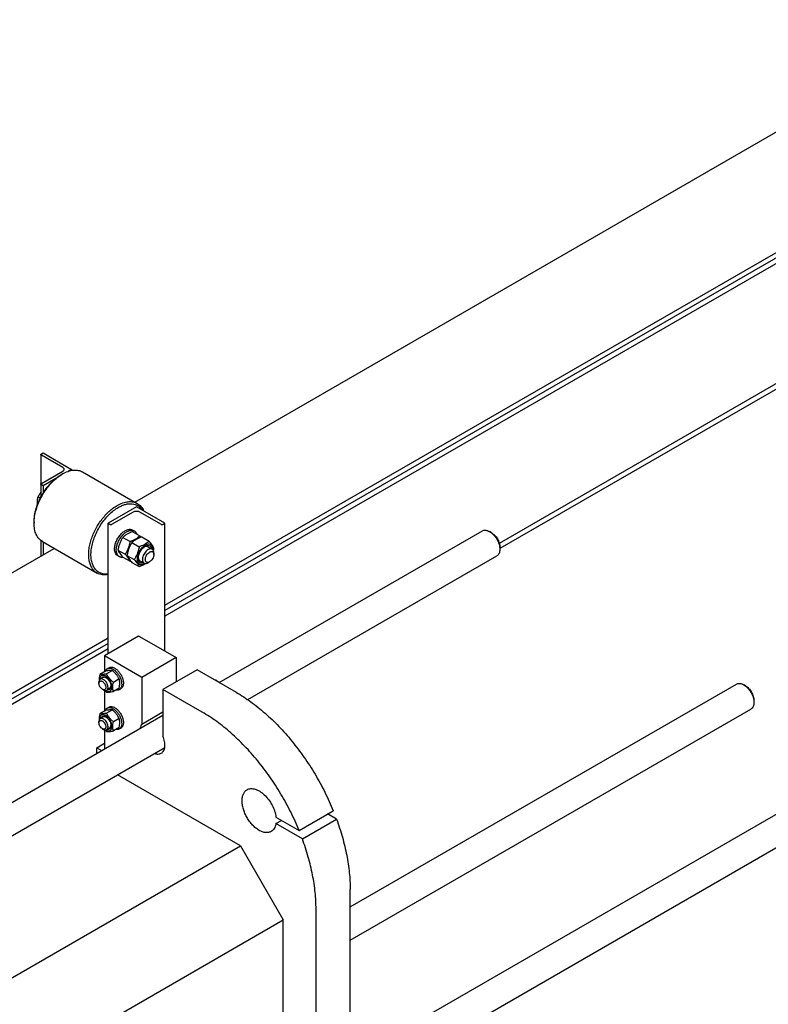
# Model space of a CAD drawing. Units: millimetres. Extents: x 0 to 10500, y -7 to 7425.
# Drawn here: x 8713 to 9643, y 3657 to 4881 of the extents above; entities that cross this region are included whole.
import ezdxf

# ---------------------------------------------------------------- set-up
doc = ezdxf.new("R2010")
doc.units = ezdxf.units.MM
doc.header["$LTSCALE"] = 577.5
doc.layers.get('0').update_dxf_attribs({"linetype": 'CONTINUOUS'})

msp = doc.modelspace()

# ---------------------------------------------------------------- linework, layer by layer
at = {"color": 7, "linetype": 'Continuous'}
for p, q in [((8855.565, 4281.079), (10027.721, 4957.82)), ((8893.103, 4152.845), (10068.264, 4831.321)), ((10068.264, 4824.625), (8893.103, 4146.149)), ((10068.264, 4817.684), (8893.103, 4139.209)), ((10068.264, 4668.264), (9308.504, 4229.62)), ((10068.264, 4661.324), (9309.234, 4223.1)), ((8738.991, 4340.067), (8738.992, 4287.269)), ((8739.519, 4340.802), (8741.781, 4342.108)), ((8766.177, 4323.941), (8739.519, 4339.332)), ((8741.781, 4342.108), (8777.137, 4321.696)), ((8739.519, 4304.06), (8766.177, 4319.451)), ((8757.52, 4310.37), (8741.782, 4301.284)), ((8764.408, 4315.164), (8765.823, 4315.98)), ((8777.137, 4321.696), (8772.858, 4319.226)), ((8777.137, 4321.696), (8777.137, 4320.365)), ((8790.823, 4318.457), (8858.705, 4279.266)), ((8741.782, 4301.284), (8739.519, 4302.59)), ((8741.782, 4301.284), (8741.782, 4292.119)), ((8735.61, 4287.423), (8738.273, 4285.885)), ((8857.747, 4275.157), (8822.392, 4254.744)), ((8893.103, 4254.745), (8857.747, 4275.157)), ((8827.2, 4253.438), (8853.858, 4268.829)), ((8861.636, 4268.829), (8888.294, 4253.438)), ((8730.468, 4256.376), (8730.468, 4254.743)), ((8822.392, 4092.261), (8822.392, 4254.744)), ((8822.392, 4254.744), (8824.655, 4253.438)), ((8890.84, 4253.438), (8893.103, 4254.745)), ((8893.103, 4095.527), (8893.103, 4254.745)), ((8840.747, 4237.076), (8849.772, 4231.865)), ((8854.976, 4245.046), (8852.855, 4246.271)), ((8852.995, 4244.147), (8862.02, 4238.936)), ((8864.308, 4237.615), (8873.333, 4232.405)), ((8960.664, 4056.521), (9287.506, 4245.222)), ((9298.628, 4243.106), (9296.506, 4244.331)), ((8738.992, 4233.081), (8738.992, 4213.776)), ((8740.824, 4231.854), (8808.706, 4192.663)), ((8741.782, 4231.301), (8741.782, 4215.387)), ((8852.061, 4230.544), (8861.086, 4225.334)), ((8871.94, 4225.438), (8877.243, 4222.376)), ((9309.234, 4224.735), (9309.234, 4222.286)), ((7199.306, 3324.844), (8755.564, 4223.344)), ((8836.477, 4213.003), (8834.355, 4214.228)), ((8834.623, 4221.293), (8843.649, 4216.082)), ((8840.747, 4212.581), (8849.772, 4207.37)), ((8845.937, 4214.761), (8854.962, 4209.55)), ((8878.153, 4221.611), (8878.148, 4221.616)), ((8879.314, 4215.757), (8879.314, 4217.798)), ((8995.956, 4035.328), (9305.506, 4214.045)), ((8852.061, 4206.049), (8861.086, 4200.838)), ((8861.94, 4208.117), (8867.243, 4205.055)), ((8874.011, 4206.571), (8872.243, 4205.551)), ((9139.565, 3596.834), (10173.862, 4193.983)), ((9156.893, 3565.27), (10191.862, 4162.806)), ((8860.428, 4114.221), (8818.149, 4089.811)), ((8861.636, 4113.693), (8906.891, 4087.566)), ((7264.218, 3212.413), (8822.392, 4112.02)), ((8822.392, 4105.324), (7267.117, 3207.391)), ((8822.392, 4098.384), (7273.128, 3203.921)), ((8818.149, 4089.811), (8818.149, 4070.157)), ((8864.465, 4063.071), (8818.149, 4089.811)), ((8906.891, 4087.566), (8864.465, 4063.071)), ((8906.891, 4087.566), (8906.891, 4057.356)), ((8819.329, 4070.838), (8812.02, 4066.618)), ((8827.814, 4071.596), (8820.506, 4067.376)), ((8821.256, 4073.816), (8823.377, 4075.041)), ((8933.054, 4072.461), (8890.628, 4047.966)), ((8981.845, 4044.293), (8933.054, 4072.461)), ((8811.079, 4055.518), (8811.079, 4057.151)), ((8816.271, 4062.855), (8812.735, 4060.814)), ((8836.3, 4061.04), (8828.991, 4056.82)), ((8864.465, 4063.071), (8864.465, 4005.023)), ((8956.21, 4059.093), (8956.818, 4059.444)), ((9123.267, 3777.658), (9603.225, 4054.76)), ((9614.346, 4052.644), (9612.225, 4053.869)), ((8815.321, 4048.17), (8816.735, 4047.353)), ((8818.149, 4046.745), (8818.149, 4021.166)), ((8824.271, 4048.998), (8820.735, 4046.957)), ((8836.3, 4049.726), (8828.991, 4045.506)), ((8836.256, 4047.835), (8838.377, 4049.06)), ((8890.628, 4047.966), (8890.628, 3989.918)), ((8939.419, 4019.798), (8890.628, 4047.966)), ((9624.952, 4034.273), (9624.952, 4031.824)), ((7378.519, 3143.075), (8890.628, 4016.086)), ((8819.329, 4021.847), (8812.02, 4017.628)), ((8827.814, 4022.605), (8820.506, 4018.386)), ((8821.256, 4024.826), (8823.377, 4026.051)), ((8864.465, 4005.023), (8890.628, 4020.128)), ((9123.267, 3736.089), (9621.224, 4023.583)), ((8811.079, 4006.528), (8811.079, 4008.161)), ((8816.271, 4013.865), (8812.735, 4011.823)), ((8836.3, 4012.05), (8828.991, 4007.83)), ((8815.321, 3999.18), (8816.735, 3998.363)), ((8818.149, 3997.755), (8818.149, 3974.241)), ((8824.271, 4000.008), (8820.735, 3997.967)), ((8836.3, 4000.736), (8828.991, 3996.516)), ((8836.256, 3998.845), (8838.377, 4000.07)), ((8808.25, 3975.501), (8818.149, 3981.216)), ((7413.813, 3121.882), (8892.87, 3975.812)), ((8808.25, 3968.526), (8808.25, 3975.501)), ((8808.25, 3975.501), (8814.291, 3972.013)), ((8987.149, 3853.436), (8834.027, 3941.839)), ((9059.783, 3872.739), (9102.21, 3897.234)), ((9031.046, 3889.33), (9059.783, 3872.739)), ((9031.046, 3881.165), (9038.118, 3885.248)), ((9063.868, 3862.216), (9031.046, 3881.165)), ((9063.868, 3862.216), (9106.294, 3886.711)), ((9106.294, 3886.711), (9095.138, 3893.151)), ((7512.076, 3001.808), (8987.149, 3853.436)), ((8987.149, 3853.436), (9040.182, 3761.58)), ((9123.267, 3553.985), (9123.267, 3799.344)), ((9080.841, 3529.49), (9080.841, 3774.849)), ((7540.859, 2895.951), (9040.182, 3761.58)), ((9040.182, 3539.456), (9040.182, 3761.58))]:
    msp.add_line(p, q, dxfattribs=at)
for centre, radius, start, end in [((8790.217, 4273.752), 48.768, 120.014445, 121.931429), ((8793.134, 4179.096), 91.247, 39.623049, 40.980415), ((8822.704, 4234.254), 57.728, 346.30012, 349.458241), ((8828.126, 4267.69), 64.086, 289.740836, 290.589187), ((8953.276, 4020.251), 39.353, 84.836399, 86.866299), ((8882.824, 3973.106), 113.707, 47.849192, 49.402301), ((8824.794, 4055.595), 10.46, 239.436152, 239.999753), ((8824.794, 4006.605), 10.46, 239.436152, 239.999753)]:
    msp.add_arc(centre, radius, start, end, dxfattribs=at)
for points, knots in [([(8738.991, 4340.067), (8738.991, 4340.135), (8739.017, 4340.278), (8739.169, 4340.558), (8739.37, 4340.716), (8739.519, 4340.802)], [0, 0, 0, 0, 0.21843507, 0.4523244, 1, 1, 1, 1]), ([(8739.519, 4339.332), (8739.37, 4339.418), (8739.169, 4339.576), (8739.017, 4339.855), (8738.991, 4339.998), (8738.991, 4340.067)], [0, 0, 0, 0, 0.54767625, 0.78156539, 1, 1, 1, 1]), ([(8767.788, 4321.696), (8767.788, 4321.906), (8767.71, 4322.342), (8767.379, 4322.95), (8766.856, 4323.501), (8766.418, 4323.802), (8766.177, 4323.941)], [0, 0, 0, 0, 0.2177709, 0.45094938, 0.71019923, 1, 1, 1, 1]), ([(8730.468, 4256.376), (8730.468, 4259.059), (8730.959, 4264.642), (8732.918, 4273.065), (8736.056, 4281.597), (8740.257, 4289.916), (8745.361, 4297.714), (8751.181, 4304.697), (8757.495, 4310.605), (8762.085, 4313.822), (8764.408, 4315.164)], [0, 0, 0, 0, 0.11415446, 0.23732592, 0.3669757, 0.50000002, 0.63302433, 0.76267411, 0.88584557, 1, 1, 1, 1]), ([(8730.468, 4254.743), (8730.468, 4257.465), (8730.953, 4263.124), (8732.894, 4271.669), (8736.008, 4280.339), (8740.185, 4288.822), (8745.276, 4296.818), (8751.1, 4304.043), (8757.449, 4310.238), (8762.073, 4313.676), (8764.424, 4315.141)], [0, 0, 0, 0, 0.11368267, 0.23618263, 0.36511974, 0.49757756, 0.63037027, 0.76028721, 0.88433541, 1, 1, 1, 1]), ([(8765.823, 4315.981), (8768.018, 4317.248), (8771.387, 4318.852), (8776.008, 4320.199), (8779.288, 4320.749), (8782.444, 4320.859), (8785.446, 4320.524), (8788.262, 4319.746), (8790.003, 4318.931), (8790.823, 4318.457)], [0, 0, 0, 0, 0.28927027, 0.42253575, 0.54849605, 0.66789265, 0.78186733, 0.89195213, 1, 1, 1, 1]), ([(8766.177, 4319.451), (8766.418, 4319.59), (8766.856, 4319.892), (8767.379, 4320.442), (8767.71, 4321.05), (8767.788, 4321.487), (8767.788, 4321.696)], [0, 0, 0, 0, 0.28980029, 0.54904997, 0.78222864, 1, 1, 1, 1]), ([(8738.992, 4303.325), (8738.992, 4303.394), (8739.017, 4303.537), (8739.169, 4303.816), (8739.37, 4303.974), (8739.519, 4304.06)], [0, 0, 0, 0, 0.21843507, 0.4523244, 1, 1, 1, 1]), ([(8739.519, 4302.59), (8739.37, 4302.676), (8739.169, 4302.834), (8739.017, 4303.114), (8738.992, 4303.257), (8738.992, 4303.325)], [0, 0, 0, 0, 0.54767625, 0.78156539, 1, 1, 1, 1]), ([(8734.814, 4278.074), (8734.645, 4279.726), (8734.573, 4282.894), (8735.194, 4285.999), (8735.61, 4287.423)], [0, 0, 0, 0, 0.52817415, 1, 1, 1, 1]), ([(8735.61, 4287.423), (8736.081, 4288.437), (8737.107, 4290.453), (8738.325, 4292.361), (8738.992, 4293.287)], [0, 0, 0, 0, 0.4950577, 1, 1, 1, 1]), ([(8808.706, 4192.663), (8807.473, 4193.375), (8805.137, 4195.163), (8802.325, 4198.719), (8800.223, 4203.068), (8798.863, 4208.103), (8798.257, 4213.719), (8798.412, 4219.8), (8799.32, 4226.22), (8800.963, 4232.846), (8803.304, 4239.538), (8807.297, 4248.372), (8812.411, 4256.691), (8818.456, 4264.154), (8823.287, 4269.115), (8828.341, 4273.368), (8831.909, 4275.753), (8833.706, 4276.79)], [0, 0, 0, 0, 0.04282003, 0.08740791, 0.13519721, 0.18711352, 0.24356791, 0.30453387, 0.36964096, 0.43825865, 0.50956634, 0.58261229, 0.72963058, 0.80162814, 0.87124096, 0.93759859, 1, 1, 1, 1]), ([(8822.392, 4191.468), (8820.667, 4191.277), (8818.073, 4191.277), (8814.774, 4191.971), (8812.492, 4192.807), (8810.379, 4193.962), (8808.453, 4195.428), (8806.73, 4197.19), (8804.677, 4199.971), (8802.7, 4204.183), (8801.366, 4210.002), (8801.025, 4216.531), (8801.679, 4223.586), (8803.304, 4230.972), (8805.853, 4238.476), (8809.253, 4245.883), (8813.403, 4252.979), (8818.184, 4259.556), (8823.458, 4265.426), (8829.071, 4270.416), (8833.091, 4273.169), (8835.12, 4274.34)], [0, 0, 0, 0, 0.04848682, 0.07145922, 0.09390522, 0.11613722, 0.13848296, 0.16126194, 0.18476373, 0.23476942, 0.28989954, 0.35060088, 0.41663599, 0.48726019, 0.56137037, 0.63762598, 0.71455216, 0.79063364, 0.86440615, 0.93455106, 1, 1, 1, 1]), ([(8833.706, 4276.79), (8835.9, 4278.057), (8839.27, 4279.661), (8843.891, 4281.008), (8847.171, 4281.558), (8850.327, 4281.668), (8853.329, 4281.333), (8856.145, 4280.554), (8857.885, 4279.739), (8858.705, 4279.266)], [0, 0, 0, 0, 0.28927042, 0.42253587, 0.54849614, 0.66789271, 0.78186737, 0.89195215, 1, 1, 1, 1]), ([(8835.12, 4274.34), (8836.591, 4275.19), (8839.523, 4276.67), (8844.01, 4278.228), (8848.353, 4279.009), (8852.478, 4278.989), (8856.305, 4278.155), (8859.75, 4276.51), (8862.729, 4274.092), (8864.319, 4272.06), (8865.019, 4270.96)], [0, 0, 0, 0, 0.15197402, 0.29300813, 0.42353195, 0.54493866, 0.65968066, 0.7711636, 0.88332846, 1, 1, 1, 1]), ([(8858.705, 4279.266), (8859.55, 4278.778), (8861.172, 4277.64), (8863.306, 4275.508), (8865.127, 4272.973), (8866.097, 4271.083), (8866.528, 4270.089)], [0, 0, 0, 0, 0.23872681, 0.48222401, 0.73480641, 1, 1, 1, 1]), ([(8853.858, 4268.829), (8854.41, 4269.148), (8855.694, 4269.613), (8857.747, 4269.836), (8859.8, 4269.613), (8861.084, 4269.148), (8861.636, 4268.829)], [0, 0, 0, 0, 0.23721781, 0.49999947, 0.76278142, 1, 1, 1, 1]), ([(8740.824, 4231.854), (8740.004, 4232.328), (8738.428, 4233.427), (8736.345, 4235.477), (8734.554, 4237.909), (8733.071, 4240.698), (8731.908, 4243.813), (8730.764, 4248.489), (8730.468, 4252.209), (8730.468, 4254.743)], [0, 0, 0, 0, 0.10804735, 0.21813171, 0.33210609, 0.45150257, 0.57746295, 0.71072869, 1, 1, 1, 1]), ([(8824.655, 4253.438), (8824.835, 4253.334), (8825.256, 4253.182), (8825.928, 4253.109), (8826.6, 4253.182), (8827.02, 4253.334), (8827.2, 4253.438)], [0, 0, 0, 0, 0.23721858, 0.50000053, 0.76278219, 1, 1, 1, 1]), ([(8888.294, 4253.438), (8888.475, 4253.334), (8888.895, 4253.182), (8889.567, 4253.109), (8890.239, 4253.182), (8890.659, 4253.334), (8890.84, 4253.438)], [0, 0, 0, 0, 0.23721858, 0.50000053, 0.76278219, 1, 1, 1, 1]), ([(8830.524, 4222.697), (8830.524, 4224.278), (8830.966, 4227.603), (8832.617, 4232.485), (8835.161, 4237.188), (8838.394, 4241.326), (8842.052, 4244.565), (8845.362, 4246.375), (8847.952, 4247.064), (8849.734, 4247.195), (8851.394, 4246.952), (8852.399, 4246.534), (8852.855, 4246.271)], [0, 0, 0, 0, 0.12868051, 0.27027375, 0.41742962, 0.56177611, 0.6954468, 0.81271181, 0.8646765, 0.91251039, 0.95713993, 1, 1, 1, 1]), ([(8832.645, 4221.472), (8832.645, 4223.053), (8833.088, 4226.378), (8834.738, 4231.26), (8837.283, 4235.963), (8840.516, 4240.101), (8844.173, 4243.34), (8847.483, 4245.15), (8850.073, 4245.839), (8851.855, 4245.97), (8853.515, 4245.727), (8854.52, 4245.309), (8854.976, 4245.046)], [0, 0, 0, 0, 0.12868051, 0.27027375, 0.41742962, 0.56177612, 0.6954468, 0.81271181, 0.8646765, 0.9125104, 0.95713993, 1, 1, 1, 1]), ([(8840.747, 4237.076), (8840.005, 4235.907), (8838.591, 4233.491), (8836.835, 4229.633), (8835.513, 4225.537), (8834.891, 4222.718), (8834.623, 4221.293)], [0, 0, 0, 0, 0.24372759, 0.49214241, 0.74479396, 1, 1, 1, 1]), ([(8852.995, 4244.147), (8851.779, 4243.71), (8849.43, 4242.793), (8846.139, 4241.155), (8843.244, 4239.25), (8841.538, 4237.81), (8840.747, 4237.076)], [0, 0, 0, 0, 0.27202988, 0.53071509, 0.772826, 1, 1, 1, 1]), ([(8862.02, 4238.936), (8861.229, 4238.203), (8859.523, 4236.762), (8856.628, 4234.858), (8853.337, 4233.22), (8850.988, 4232.302), (8849.772, 4231.865)], [0, 0, 0, 0, 0.227174, 0.46928491, 0.72797012, 1, 1, 1, 1]), ([(8864.308, 4237.615), (8863.093, 4237.179), (8860.744, 4236.261), (8857.452, 4234.623), (8854.557, 4232.719), (8852.851, 4231.278), (8852.061, 4230.544)], [0, 0, 0, 0, 0.27202988, 0.53071509, 0.772826, 1, 1, 1, 1]), ([(8854.976, 4245.046), (8855.317, 4244.849), (8855.97, 4244.383), (8857.121, 4243.18), (8857.734, 4242.041), (8858.039, 4241.235)], [0, 0, 0, 0, 0.23728276, 0.48017163, 1, 1, 1, 1]), ([(9287.506, 4245.222), (9288.1, 4245.565), (9289.464, 4246.061), (9291.73, 4246.117), (9294.145, 4245.535), (9295.716, 4244.787), (9296.506, 4244.331)], [0, 0, 0, 0, 0.21777589, 0.45095818, 0.71021002, 1, 1, 1, 1]), ([(9296.506, 4244.331), (9297.378, 4243.828), (9299.099, 4242.621), (9301.467, 4240.406), (9303.649, 4237.787), (9305.563, 4234.863), (9307.138, 4231.743), (9308.315, 4228.544), (9309.05, 4225.386), (9309.234, 4223.292), (9309.234, 4222.286)], [0, 0, 0, 0, 0.1141578, 0.23732903, 0.36697807, 0.50000127, 0.63302462, 0.76267374, 0.88584502, 1, 1, 1, 1]), ([(9298.627, 4243.106), (9299.354, 4242.687), (9300.788, 4241.682), (9303.473, 4239.168), (9306.309, 4235.294), (9308.246, 4230.9), (9309.08, 4227.318), (9309.234, 4225.574), (9309.234, 4224.735)], [0, 0, 0, 0, 0.11425372, 0.23753573, 0.49999811, 0.7624604, 0.88574245, 1, 1, 1, 1]), ([(8849.772, 4231.865), (8849.505, 4230.441), (8848.883, 4227.621), (8847.561, 4223.525), (8845.805, 4219.667), (8844.391, 4217.251), (8843.649, 4216.082)], [0, 0, 0, 0, 0.25520604, 0.50785759, 0.75627241, 1, 1, 1, 1]), ([(8852.061, 4230.544), (8851.319, 4229.376), (8849.905, 4226.96), (8848.149, 4223.101), (8846.827, 4219.006), (8846.204, 4216.186), (8845.937, 4214.761)], [0, 0, 0, 0, 0.24372759, 0.49214241, 0.74479396, 1, 1, 1, 1]), ([(8861.086, 4225.334), (8860.819, 4223.909), (8860.196, 4221.089), (8858.874, 4216.993), (8857.118, 4213.135), (8855.705, 4210.719), (8854.962, 4209.55)], [0, 0, 0, 0, 0.25520604, 0.50785759, 0.75627241, 1, 1, 1, 1]), ([(8878.147, 4221.617), (8878.147, 4222.319), (8878.041, 4223.653), (8877.5, 4225.486), (8876.589, 4226.974), (8875.325, 4228.037), (8873.772, 4228.6), (8872.028, 4228.644), (8870.17, 4228.195), (8868.259, 4227.286), (8866.359, 4225.954), (8863.879, 4223.633), (8861.261, 4220.056), (8859.472, 4215.999), (8858.702, 4212.692), (8858.561, 4211.081), (8858.561, 4210.307)], [0, 0, 0, 0, 0.06040562, 0.11444355, 0.16304837, 0.20844358, 0.25384084, 0.30245114, 0.35649643, 0.41690982, 0.48353311, 0.55541813, 0.70845717, 0.86149498, 0.93337856, 1, 1, 1, 1]), ([(8859.869, 4211.062), (8859.869, 4211.733), (8859.992, 4213.128), (8860.659, 4215.994), (8862.208, 4219.509), (8864.477, 4222.608), (8866.626, 4224.619), (8867.773, 4225.423), (8868.354, 4225.759)], [0, 0, 0, 0, 0.11425641, 0.23753786, 0.50000009, 0.76246233, 0.88574378, 1, 1, 1, 1]), ([(8873.333, 4232.405), (8872.543, 4231.671), (8870.837, 4230.23), (8867.942, 4228.326), (8864.651, 4226.688), (8862.302, 4225.77), (8861.086, 4225.334)], [0, 0, 0, 0, 0.227174, 0.46928491, 0.72797012, 1, 1, 1, 1]), ([(8871.94, 4225.438), (8871.651, 4225.605), (8871, 4225.857), (8869.921, 4225.948), (8868.764, 4225.761), (8868.001, 4225.475), (8867.616, 4225.295)], [0, 0, 0, 0, 0.2231476, 0.45869989, 0.71598411, 1, 1, 1, 1]), ([(8868.354, 4225.759), (8868.817, 4226.026), (8869.739, 4226.475), (8871.152, 4226.877), (8872.497, 4226.96), (8873.734, 4226.708), (8874.812, 4226.122), (8875.685, 4225.225), (8876.326, 4224.059), (8876.579, 4223.176), (8876.67, 4222.707)], [0, 0, 0, 0, 0.14926902, 0.28480092, 0.40789993, 0.52195534, 0.63233736, 0.74536805, 0.86667361, 1, 1, 1, 1]), ([(8879.457, 4223.692), (8879.167, 4224.32), (8878.462, 4225.663), (8877.105, 4227.743), (8875.361, 4230.023), (8874.041, 4231.588), (8873.333, 4232.405)], [0, 0, 0, 0, 0.1941907, 0.42529535, 0.69653023, 1, 1, 1, 1]), ([(8834.355, 4214.228), (8833.745, 4214.58), (8832.603, 4215.54), (8831.388, 4217.527), (8830.665, 4219.976), (8830.524, 4221.759), (8830.524, 4222.697)], [0, 0, 0, 0, 0.21777171, 0.45095061, 0.71020024, 1, 1, 1, 1]), ([(8836.477, 4213.003), (8835.866, 4213.355), (8834.724, 4214.315), (8833.509, 4216.303), (8832.787, 4218.752), (8832.645, 4220.534), (8832.645, 4221.472)], [0, 0, 0, 0, 0.21777171, 0.4509506, 0.71020023, 1, 1, 1, 1]), ([(8834.623, 4221.293), (8834.914, 4220.665), (8835.619, 4219.322), (8836.975, 4217.242), (8838.72, 4214.962), (8840.039, 4213.397), (8840.747, 4212.581)], [0, 0, 0, 0, 0.1941907, 0.42529535, 0.69653023, 1, 1, 1, 1]), ([(8841.308, 4212.256), (8840.458, 4212.117), (8839.165, 4212.079), (8837.547, 4212.474), (8836.817, 4212.806), (8836.477, 4213.003)], [0, 0, 0, 0, 0.5198284, 0.76271725, 1, 1, 1, 1]), ([(8843.649, 4216.082), (8844.356, 4215.266), (8845.676, 4213.701), (8847.42, 4211.421), (8848.777, 4209.341), (8849.482, 4207.998), (8849.772, 4207.37)], [0, 0, 0, 0, 0.30346977, 0.57470465, 0.8058093, 1, 1, 1, 1]), ([(8845.937, 4214.761), (8846.228, 4214.133), (8846.932, 4212.79), (8848.289, 4210.71), (8850.033, 4208.43), (8851.353, 4206.866), (8852.061, 4206.049)], [0, 0, 0, 0, 0.1941907, 0.42529535, 0.69653023, 1, 1, 1, 1]), ([(8859.901, 4211.934), (8859.938, 4211.511), (8860.072, 4210.706), (8860.488, 4209.611), (8861.106, 4208.721), (8861.651, 4208.284), (8861.94, 4208.117)], [0, 0, 0, 0, 0.28402876, 0.54131701, 0.77686396, 1, 1, 1, 1]), ([(8872.243, 4221.881), (8871.503, 4221.453), (8870.066, 4220.347), (8868.227, 4218.255), (8866.713, 4215.793), (8865.65, 4213.161), (8865.122, 4210.574), (8865.169, 4208.535), (8865.547, 4207.136), (8865.967, 4206.266), (8866.529, 4205.555), (8866.997, 4205.198), (8867.243, 4205.055)], [0, 0, 0, 0, 0.12867927, 0.27027189, 0.41742774, 0.56177463, 0.69544589, 0.81271143, 0.8646763, 0.91251031, 0.9571399, 1, 1, 1, 1]), ([(8874.011, 4206.571), (8873.682, 4206.381), (8873.027, 4206.069), (8872.021, 4205.827), (8871.076, 4205.851), (8870.235, 4206.156), (8869.551, 4206.731), (8869.058, 4207.537), (8868.765, 4208.53), (8868.674, 4209.673), (8868.784, 4210.924), (8869.201, 4212.716), (8870.171, 4214.914), (8871.833, 4217.184), (8873.258, 4218.384), (8874.011, 4218.819)], [0, 0, 0, 0, 0.06043169, 0.11449285, 0.16311767, 0.20852988, 0.25394231, 0.30256772, 0.35662968, 0.41706221, 0.48370736, 0.55561672, 0.70870918, 0.86180113, 1, 1, 1, 1]), ([(8877.243, 4222.376), (8876.913, 4222.566), (8876.155, 4222.841), (8874.897, 4222.873), (8873.555, 4222.549), (8872.682, 4222.134), (8872.243, 4221.881)], [0, 0, 0, 0, 0.21777313, 0.45095262, 0.7102017, 1, 1, 1, 1]), ([(8874.011, 4218.819), (8874.34, 4219.009), (8874.995, 4219.32), (8876.001, 4219.563), (8876.946, 4219.539), (8877.786, 4219.234), (8878.471, 4218.658), (8878.964, 4217.852), (8879.257, 4216.86), (8879.314, 4216.137), (8879.314, 4215.757)], [0, 0, 0, 0, 0.14489872, 0.27452271, 0.39111187, 0.49999802, 0.60888452, 0.72547464, 0.85509992, 1, 1, 1, 1]), ([(8879.314, 4215.757), (8879.314, 4214.887), (8878.988, 4213.054), (8877.852, 4210.478), (8876.189, 4208.205), (8874.764, 4207.006), (8874.011, 4206.571)], [0, 0, 0, 0, 0.23721859, 0.5, 0.76278141, 1, 1, 1, 1]), ([(8878.148, 4221.616), (8878.083, 4221.693), (8877.815, 4221.983), (8877.498, 4222.229), (8877.243, 4222.376)], [0, 0, 0, 0, 0.25479148, 1, 1, 1, 1]), ([(8879.314, 4217.798), (8879.314, 4218.528), (8879.165, 4219.887), (8878.553, 4221.139), (8878.153, 4221.611)], [0, 0, 0, 0, 0.54089606, 1, 1, 1, 1]), ([(9309.234, 4222.286), (9309.234, 4221.374), (9309.096, 4219.639), (9308.393, 4217.256), (9307.211, 4215.322), (9306.1, 4214.388), (9305.506, 4214.045)], [0, 0, 0, 0, 0.28980015, 0.54904995, 0.78222873, 1, 1, 1, 1]), ([(8854.962, 4209.55), (8855.67, 4208.734), (8856.99, 4207.169), (8858.734, 4204.889), (8860.091, 4202.809), (8860.796, 4201.466), (8861.086, 4200.838)], [0, 0, 0, 0, 0.30346977, 0.57470465, 0.8058093, 1, 1, 1, 1]), ([(8858.561, 4210.307), (8858.561, 4209.605), (8858.667, 4208.27), (8859.207, 4206.437), (8860.118, 4204.949), (8861.381, 4203.885), (8862.934, 4203.322), (8864.678, 4203.277), (8866.536, 4203.725), (8867.745, 4204.3), (8868.352, 4204.651)], [0, 0, 0, 0, 0.14490472, 0.27453571, 0.39113162, 0.50002215, 0.60890867, 0.72549389, 0.85511048, 1, 1, 1, 1]), ([(8866.67, 4205.385), (8866.218, 4205.23), (8865.326, 4205.008), (8863.997, 4204.98), (8862.783, 4205.288), (8861.736, 4205.928), (8860.901, 4206.873), (8860.299, 4208.079), (8859.941, 4209.504), (8859.869, 4210.527), (8859.869, 4211.062)], [0, 0, 0, 0, 0.13332591, 0.25463091, 0.36766108, 0.4780428, 0.59209825, 0.7151977, 0.85073033, 1, 1, 1, 1]), ([(8861.086, 4200.838), (8862.513, 4201.351), (8865.251, 4202.434), (8867.854, 4203.823), (8869.055, 4204.587)], [0, 0, 0, 0, 0.51584814, 1, 1, 1, 1]), ([(8867.243, 4205.055), (8867.573, 4204.865), (8868.331, 4204.59), (8869.59, 4204.558), (8870.931, 4204.882), (8871.804, 4205.297), (8872.243, 4205.55)], [0, 0, 0, 0, 0.21777313, 0.45095262, 0.7102017, 1, 1, 1, 1]), ([(8822.392, 4190.754), (8821.15, 4190.522), (8818.702, 4190.236), (8815.098, 4190.401), (8811.73, 4191.179), (8809.666, 4192.109), (8808.706, 4192.663)], [0, 0, 0, 0, 0.26877704, 0.52210454, 0.76407451, 1, 1, 1, 1]), ([(8861.636, 4113.693), (8861.545, 4113.746), (8861.158, 4113.954), (8860.747, 4114.118), (8860.428, 4114.221)], [0, 0, 0, 0, 0.23898779, 1, 1, 1, 1]), ([(8812.02, 4066.618), (8811.793, 4065.364), (8811.436, 4062.92), (8811.378, 4060.446), (8811.447, 4059.257)], [0, 0, 0, 0, 0.51700983, 1, 1, 1, 1]), ([(8819.564, 4064.5), (8819.078, 4064.781), (8818.111, 4065.24), (8816.625, 4065.595), (8815.231, 4065.552), (8813.993, 4065.091), (8812.99, 4064.228), (8812.273, 4063.024), (8811.855, 4061.545), (8811.781, 4060.471), (8811.786, 4059.906)], [0, 0, 0, 0, 0.14461122, 0.27386912, 0.39007598, 0.4986873, 0.60753797, 0.72438037, 0.85449151, 1, 1, 1, 1]), ([(8820.506, 4067.376), (8819.657, 4067.212), (8818.045, 4066.924), (8815.767, 4066.627), (8813.784, 4066.519), (8812.571, 4066.568), (8812.02, 4066.618)], [0, 0, 0, 0, 0.30347055, 0.57470587, 0.80581031, 1, 1, 1, 1]), ([(8818.678, 4070.462), (8818.92, 4071.172), (8819.422, 4072.179), (8820.401, 4073.24), (8820.963, 4073.646), (8821.256, 4073.816)], [0, 0, 0, 0, 0.52197007, 0.76411878, 1, 1, 1, 1]), ([(8827.814, 4071.596), (8827.263, 4071.645), (8826.051, 4071.694), (8824.067, 4071.586), (8821.79, 4071.29), (8820.178, 4071.001), (8819.329, 4070.838)], [0, 0, 0, 0, 0.19418969, 0.42529413, 0.69652945, 1, 1, 1, 1]), ([(8828.991, 4056.82), (8828.111, 4057.575), (8826.406, 4059.134), (8824.097, 4061.688), (8822.127, 4064.448), (8821.018, 4066.394), (8820.506, 4067.376)], [0, 0, 0, 0, 0.25520654, 0.5078583, 0.75627296, 1, 1, 1, 1]), ([(8821.256, 4073.816), (8821.751, 4074.102), (8822.888, 4074.514), (8824.776, 4074.562), (8826.789, 4074.076), (8828.098, 4073.453), (8828.756, 4073.073)], [0, 0, 0, 0, 0.21777352, 0.45095321, 0.71020218, 1, 1, 1, 1]), ([(8823.377, 4075.041), (8823.872, 4075.326), (8825.009, 4075.739), (8826.897, 4075.787), (8828.91, 4075.301), (8830.219, 4074.678), (8830.877, 4074.298)], [0, 0, 0, 0, 0.21777352, 0.45095321, 0.71020218, 1, 1, 1, 1]), ([(8836.3, 4061.04), (8835.787, 4062.021), (8834.679, 4063.967), (8832.708, 4066.727), (8830.399, 4069.281), (8828.695, 4070.841), (8827.814, 4071.596)], [0, 0, 0, 0, 0.24372704, 0.4921417, 0.74479346, 1, 1, 1, 1]), ([(8828.756, 4073.073), (8829.866, 4072.432), (8832.022, 4070.774), (8834.781, 4067.635), (8837.051, 4063.942), (8838.646, 4059.994), (8839.438, 4056.113), (8839.367, 4053.054), (8838.801, 4050.957), (8838.171, 4049.652), (8837.327, 4048.585), (8836.626, 4048.049), (8836.256, 4047.835)], [0, 0, 0, 0, 0.1286794, 0.27027191, 0.41742749, 0.56177408, 0.69544513, 0.81271065, 0.86467563, 0.91250981, 0.95713963, 1, 1, 1, 1]), ([(8830.877, 4074.298), (8831.988, 4073.657), (8834.143, 4071.998), (8836.902, 4068.86), (8839.173, 4065.167), (8840.768, 4061.219), (8841.56, 4057.337), (8841.488, 4054.279), (8840.922, 4052.181), (8840.292, 4050.877), (8839.448, 4049.81), (8838.747, 4049.273), (8838.377, 4049.06)], [0, 0, 0, 0, 0.1286794, 0.27027191, 0.41742749, 0.56177408, 0.69544513, 0.81271065, 0.86467563, 0.91250981, 0.95713963, 1, 1, 1, 1]), ([(8812.735, 4060.814), (8812.472, 4060.661), (8811.978, 4060.246), (8811.452, 4059.387), (8811.14, 4058.328), (8811.079, 4057.557), (8811.079, 4057.151)], [0, 0, 0, 0, 0.21777256, 0.45095185, 0.71020119, 1, 1, 1, 1]), ([(8811.079, 4055.518), (8811.079, 4055.822), (8811.124, 4056.401), (8811.359, 4057.195), (8811.753, 4057.84), (8812.301, 4058.3), (8812.973, 4058.544), (8813.729, 4058.563), (8814.534, 4058.369), (8815.689, 4057.819), (8817.063, 4056.661), (8818.394, 4054.843), (8819.303, 4052.782), (8819.564, 4051.315), (8819.564, 4050.619)], [0, 0, 0, 0, 0.06045383, 0.11453492, 0.16317766, 0.2086064, 0.254035, 0.30267734, 0.35675789, 0.41721115, 0.55545903, 0.70860494, 0.8617512, 1, 1, 1, 1]), ([(8815.321, 4048.17), (8814.719, 4048.518), (8813.579, 4049.477), (8812.249, 4051.295), (8811.339, 4053.356), (8811.079, 4054.823), (8811.079, 4055.518)], [0, 0, 0, 0, 0.23721911, 0.5, 0.76278088, 1, 1, 1, 1]), ([(8822.392, 4050.619), (8822.392, 4051.303), (8822.201, 4052.741), (8821.487, 4054.852), (8820.387, 4056.886), (8818.989, 4058.675), (8817.407, 4060.076), (8815.976, 4060.859), (8814.856, 4061.157), (8814.085, 4061.213), (8813.367, 4061.108), (8812.933, 4060.927), (8812.735, 4060.814)], [0, 0, 0, 0, 0.12868024, 0.27027317, 0.41742877, 0.5617751, 0.69544575, 0.81271092, 0.86467577, 0.91250987, 0.95713965, 1, 1, 1, 1]), ([(8813.502, 4061.257), (8813.689, 4061.822), (8814.122, 4062.623), (8815.031, 4063.338), (8815.815, 4063.66), (8816.688, 4063.769), (8817.626, 4063.669), (8818.605, 4063.367), (8819.243, 4063.052), (8819.564, 4062.867)], [0, 0, 0, 0, 0.24274624, 0.35482739, 0.46680938, 0.5839672, 0.71047103, 0.84884453, 1, 1, 1, 1]), ([(8819.928, 4062.645), (8819.604, 4062.809), (8818.961, 4063.074), (8817.981, 4063.261), (8817.066, 4063.205), (8816.514, 4062.995), (8816.271, 4062.855)], [0, 0, 0, 0, 0.2862022, 0.54419027, 0.7788393, 1, 1, 1, 1]), ([(8819.564, 4046.537), (8820.047, 4046.258), (8821.007, 4045.801), (8822.482, 4045.445), (8823.868, 4045.48), (8825.101, 4045.927), (8826.105, 4046.772), (8826.828, 4047.954), (8827.258, 4049.41), (8827.391, 4051.086), (8827.229, 4052.922), (8826.618, 4055.549), (8825.196, 4058.773), (8822.758, 4062.103), (8820.668, 4063.862), (8819.564, 4064.5)], [0, 0, 0, 0, 0.06043184, 0.11449324, 0.16311834, 0.20853085, 0.2539435, 0.30256901, 0.35663093, 0.41706335, 0.4837083, 0.55561744, 0.70870945, 0.8618011, 1, 1, 1, 1]), ([(8819.564, 4062.867), (8820.467, 4062.345), (8822.177, 4060.906), (8824.173, 4058.179), (8825.537, 4055.088), (8825.928, 4052.887), (8825.928, 4051.844)], [0, 0, 0, 0, 0.23721919, 0.50000011, 0.76278103, 1, 1, 1, 1]), ([(8828.991, 4045.506), (8828.799, 4046.348), (8828.483, 4048.106), (8828.322, 4050.873), (8828.503, 4053.809), (8828.807, 4055.803), (8828.991, 4056.82)], [0, 0, 0, 0, 0.22717492, 0.46928622, 0.72797112, 1, 1, 1, 1]), ([(8836.3, 4049.726), (8836.483, 4050.743), (8836.787, 4052.737), (8836.969, 4055.673), (8836.808, 4058.44), (8836.492, 4060.199), (8836.3, 4061.04)], [0, 0, 0, 0, 0.27202888, 0.53071378, 0.77282508, 1, 1, 1, 1]), ([(9603.225, 4054.76), (9603.818, 4055.103), (9605.183, 4055.599), (9607.448, 4055.655), (9609.863, 4055.073), (9611.434, 4054.325), (9612.224, 4053.869)], [0, 0, 0, 0, 0.21777624, 0.45095881, 0.71021091, 1, 1, 1, 1]), ([(9612.225, 4053.869), (9613.096, 4053.366), (9614.817, 4052.159), (9617.185, 4049.944), (9619.367, 4047.325), (9621.282, 4044.401), (9622.857, 4041.281), (9624.034, 4038.082), (9624.768, 4034.924), (9624.952, 4032.83), (9624.952, 4031.824)], [0, 0, 0, 0, 0.11415814, 0.23732931, 0.36697829, 0.50000147, 0.63302471, 0.76267374, 0.88584501, 1, 1, 1, 1]), ([(9614.346, 4052.644), (9615.072, 4052.225), (9616.507, 4051.22), (9619.191, 4048.706), (9622.028, 4044.832), (9623.965, 4040.438), (9624.799, 4036.856), (9624.952, 4035.112), (9624.952, 4034.273)], [0, 0, 0, 0, 0.11425336, 0.23753542, 0.49999782, 0.76246023, 0.88574234, 1, 1, 1, 1]), ([(8819.564, 4050.619), (8819.564, 4050.315), (8819.518, 4049.737), (8819.284, 4048.943), (8818.889, 4048.298), (8818.342, 4047.837), (8817.669, 4047.594), (8816.913, 4047.574), (8816.108, 4047.769), (8815.584, 4048.018), (8815.321, 4048.17)], [0, 0, 0, 0, 0.1448992, 0.2745236, 0.39111297, 0.49999904, 0.6088853, 0.72547512, 0.85510015, 1, 1, 1, 1]), ([(8816.735, 4047.353), (8817.086, 4047.151), (8817.785, 4046.818), (8818.858, 4046.559), (8819.865, 4046.585), (8820.471, 4046.805), (8820.735, 4046.957)], [0, 0, 0, 0, 0.28979929, 0.5490488, 0.7822279, 1, 1, 1, 1]), ([(8818.378, 4046.687), (8818.55, 4046.52), (8819.243, 4045.856), (8819.959, 4045.217), (8820.506, 4044.748)], [0, 0, 0, 0, 0.24953388, 1, 1, 1, 1]), ([(8820.506, 4044.748), (8821.057, 4044.698), (8822.269, 4044.649), (8824.253, 4044.758), (8826.53, 4045.054), (8828.142, 4045.343), (8828.991, 4045.506)], [0, 0, 0, 0, 0.19418969, 0.42529413, 0.69652945, 1, 1, 1, 1]), ([(8820.735, 4046.957), (8820.999, 4047.11), (8821.493, 4047.525), (8822.018, 4048.384), (8822.331, 4049.443), (8822.392, 4050.214), (8822.392, 4050.619)], [0, 0, 0, 0, 0.21777256, 0.45095185, 0.71020119, 1, 1, 1, 1]), ([(8825.928, 4051.844), (8825.928, 4051.474), (8825.882, 4050.763), (8825.653, 4049.765), (8825.271, 4048.903), (8824.74, 4048.201), (8824.07, 4047.683), (8822.996, 4047.254), (8822.085, 4047.279), (8821.503, 4047.4)], [0, 0, 0, 0, 0.15115626, 0.2895311, 0.41603691, 0.53319679, 0.64518005, 0.75726083, 1, 1, 1, 1]), ([(8824.271, 4048.998), (8824.514, 4049.139), (8824.971, 4049.512), (8825.478, 4050.277), (8825.806, 4051.219), (8825.898, 4051.908), (8825.917, 4052.271)], [0, 0, 0, 0, 0.22115943, 0.45580789, 0.71379641, 1, 1, 1, 1]), ([(8836.256, 4047.835), (8835.963, 4047.666), (8835.33, 4047.383), (8833.921, 4047.065), (8832.798, 4047.133), (8832.063, 4047.279)], [0, 0, 0, 0, 0.2358812, 0.47802991, 1, 1, 1, 1]), ([(8981.845, 4044.293), (8988.027, 4040.723), (9000.331, 4032.661), (9017.936, 4018.502), (9034.961, 4002.144), (9051.134, 3983.849), (9066.198, 3963.909), (9079.913, 3942.642), (9092.057, 3920.39), (9099.035, 3905.009), (9102.21, 3897.234)], [0, 0, 0, 0, 0.11084875, 0.22792404, 0.35034598, 0.47702058, 0.60669843, 0.738027, 0.8695992, 1, 1, 1, 1]), ([(9624.952, 4031.824), (9624.953, 4030.912), (9624.815, 4029.177), (9624.112, 4026.794), (9622.93, 4024.86), (9621.818, 4023.926), (9621.224, 4023.583)], [0, 0, 0, 0, 0.28980027, 0.54905014, 0.78222883, 1, 1, 1, 1]), ([(8812.02, 4017.628), (8811.793, 4016.373), (8811.436, 4013.93), (8811.378, 4011.456), (8811.447, 4010.267)], [0, 0, 0, 0, 0.51700983, 1, 1, 1, 1]), ([(8819.564, 4015.51), (8819.078, 4015.79), (8818.111, 4016.25), (8816.625, 4016.605), (8815.231, 4016.562), (8813.993, 4016.101), (8812.99, 4015.238), (8812.273, 4014.034), (8811.855, 4012.555), (8811.781, 4011.481), (8811.786, 4010.916)], [0, 0, 0, 0, 0.14461122, 0.27386912, 0.39007598, 0.4986873, 0.60753797, 0.72438037, 0.85449151, 1, 1, 1, 1]), ([(8820.506, 4018.386), (8819.657, 4018.222), (8818.045, 4017.933), (8815.767, 4017.637), (8813.784, 4017.529), (8812.571, 4017.578), (8812.02, 4017.628)], [0, 0, 0, 0, 0.30347055, 0.57470587, 0.80581031, 1, 1, 1, 1]), ([(8818.678, 4021.472), (8818.92, 4022.182), (8819.422, 4023.189), (8820.401, 4024.25), (8820.963, 4024.656), (8821.256, 4024.826)], [0, 0, 0, 0, 0.52197007, 0.76411878, 1, 1, 1, 1]), ([(8827.814, 4022.605), (8827.263, 4022.655), (8826.051, 4022.704), (8824.067, 4022.596), (8821.79, 4022.3), (8820.178, 4022.011), (8819.329, 4021.847)], [0, 0, 0, 0, 0.19418969, 0.42529413, 0.69652945, 1, 1, 1, 1]), ([(8828.991, 4007.83), (8828.111, 4008.585), (8826.406, 4010.144), (8824.097, 4012.698), (8822.127, 4015.458), (8821.018, 4017.404), (8820.506, 4018.386)], [0, 0, 0, 0, 0.25520654, 0.5078583, 0.75627296, 1, 1, 1, 1]), ([(8821.256, 4024.826), (8821.751, 4025.111), (8822.888, 4025.524), (8824.776, 4025.572), (8826.789, 4025.086), (8828.098, 4024.463), (8828.756, 4024.083)], [0, 0, 0, 0, 0.21777352, 0.45095321, 0.71020218, 1, 1, 1, 1]), ([(8823.377, 4026.051), (8823.872, 4026.336), (8825.009, 4026.749), (8826.897, 4026.796), (8828.91, 4026.311), (8830.219, 4025.688), (8830.877, 4025.308)], [0, 0, 0, 0, 0.21777352, 0.45095321, 0.71020218, 1, 1, 1, 1]), ([(8836.3, 4012.05), (8835.787, 4013.031), (8834.679, 4014.977), (8832.708, 4017.737), (8830.399, 4020.291), (8828.695, 4021.85), (8827.814, 4022.605)], [0, 0, 0, 0, 0.24372704, 0.4921417, 0.74479346, 1, 1, 1, 1]), ([(8828.756, 4024.083), (8829.866, 4023.442), (8832.022, 4021.783), (8834.781, 4018.645), (8837.051, 4014.952), (8838.646, 4011.004), (8839.438, 4007.123), (8839.367, 4004.064), (8838.801, 4001.966), (8838.171, 4000.662), (8837.327, 3999.595), (8836.626, 3999.058), (8836.256, 3998.845)], [0, 0, 0, 0, 0.1286794, 0.27027191, 0.41742749, 0.56177408, 0.69544513, 0.81271065, 0.86467563, 0.91250981, 0.95713963, 1, 1, 1, 1]), ([(8830.877, 4025.308), (8831.988, 4024.667), (8834.143, 4023.008), (8836.902, 4019.87), (8839.173, 4016.176), (8840.768, 4012.229), (8841.56, 4008.347), (8841.488, 4005.289), (8840.922, 4003.191), (8840.292, 4001.887), (8839.448, 4000.82), (8838.747, 4000.283), (8838.377, 4000.07)], [0, 0, 0, 0, 0.1286794, 0.27027191, 0.41742749, 0.56177408, 0.69544513, 0.81271065, 0.86467563, 0.91250981, 0.95713963, 1, 1, 1, 1]), ([(9059.783, 3872.739), (9056.609, 3880.514), (9049.631, 3895.895), (9037.486, 3918.147), (9023.772, 3939.414), (9008.708, 3959.354), (8992.535, 3977.649), (8975.51, 3994.007), (8957.905, 4008.166), (8945.601, 4016.229), (8939.419, 4019.798)], [0, 0, 0, 0, 0.1304008, 0.261973, 0.39330157, 0.52297942, 0.64965402, 0.77207596, 0.88915125, 1, 1, 1, 1]), ([(8812.735, 4011.823), (8812.472, 4011.671), (8811.978, 4011.256), (8811.452, 4010.397), (8811.14, 4009.338), (8811.079, 4008.567), (8811.079, 4008.161)], [0, 0, 0, 0, 0.21777256, 0.45095185, 0.71020119, 1, 1, 1, 1]), ([(8811.079, 4006.528), (8811.079, 4006.832), (8811.124, 4007.41), (8811.359, 4008.205), (8811.753, 4008.85), (8812.301, 4009.31), (8812.973, 4009.554), (8813.729, 4009.573), (8814.534, 4009.379), (8815.689, 4008.829), (8817.063, 4007.671), (8818.394, 4005.853), (8819.303, 4003.792), (8819.564, 4002.325), (8819.564, 4001.629)], [0, 0, 0, 0, 0.06045383, 0.11453492, 0.16317766, 0.2086064, 0.254035, 0.30267734, 0.35675789, 0.41721115, 0.55545903, 0.70860494, 0.8617512, 1, 1, 1, 1]), ([(8815.321, 3999.18), (8814.719, 3999.528), (8813.579, 4000.487), (8812.249, 4002.305), (8811.339, 4004.366), (8811.079, 4005.833), (8811.079, 4006.528)], [0, 0, 0, 0, 0.23721911, 0.5, 0.76278088, 1, 1, 1, 1]), ([(8822.392, 4001.629), (8822.392, 4002.313), (8822.201, 4003.751), (8821.487, 4005.862), (8820.387, 4007.896), (8818.989, 4009.685), (8817.407, 4011.086), (8815.976, 4011.869), (8814.856, 4012.167), (8814.085, 4012.223), (8813.367, 4012.118), (8812.933, 4011.937), (8812.735, 4011.823)], [0, 0, 0, 0, 0.12868024, 0.27027317, 0.41742877, 0.5617751, 0.69544575, 0.81271092, 0.86467577, 0.91250987, 0.95713965, 1, 1, 1, 1]), ([(8813.502, 4012.267), (8813.689, 4012.831), (8814.122, 4013.632), (8815.031, 4014.348), (8815.815, 4014.669), (8816.688, 4014.779), (8817.626, 4014.679), (8818.605, 4014.377), (8819.243, 4014.062), (8819.564, 4013.877)], [0, 0, 0, 0, 0.24274624, 0.35482739, 0.46680938, 0.5839672, 0.71047103, 0.84884453, 1, 1, 1, 1]), ([(8819.928, 4013.654), (8819.604, 4013.819), (8818.961, 4014.084), (8817.981, 4014.271), (8817.066, 4014.214), (8816.514, 4014.005), (8816.271, 4013.865)], [0, 0, 0, 0, 0.2862022, 0.54419027, 0.7788393, 1, 1, 1, 1]), ([(8819.564, 3997.547), (8820.047, 3997.268), (8821.007, 3996.811), (8822.482, 3996.455), (8823.868, 3996.49), (8825.101, 3996.937), (8826.105, 3997.782), (8826.828, 3998.964), (8827.258, 4000.42), (8827.391, 4002.096), (8827.229, 4003.932), (8826.618, 4006.559), (8825.196, 4009.783), (8822.758, 4013.113), (8820.668, 4014.872), (8819.564, 4015.51)], [0, 0, 0, 0, 0.06043184, 0.11449324, 0.16311834, 0.20853085, 0.2539435, 0.30256901, 0.35663093, 0.41706335, 0.4837083, 0.55561744, 0.70870945, 0.8618011, 1, 1, 1, 1]), ([(8819.564, 4013.877), (8820.467, 4013.355), (8822.177, 4011.916), (8824.173, 4009.189), (8825.537, 4006.097), (8825.928, 4003.897), (8825.928, 4002.854)], [0, 0, 0, 0, 0.23721919, 0.50000011, 0.76278103, 1, 1, 1, 1]), ([(8828.991, 3996.516), (8828.799, 3997.357), (8828.483, 3999.116), (8828.322, 4001.883), (8828.503, 4004.819), (8828.807, 4006.813), (8828.991, 4007.83)], [0, 0, 0, 0, 0.22717492, 0.46928622, 0.72797112, 1, 1, 1, 1]), ([(8836.3, 4000.736), (8836.483, 4001.753), (8836.787, 4003.747), (8836.969, 4006.683), (8836.808, 4009.45), (8836.492, 4011.208), (8836.3, 4012.05)], [0, 0, 0, 0, 0.27202888, 0.53071378, 0.77282508, 1, 1, 1, 1]), ([(8864.465, 4005.023), (8863.881, 4004.312), (8862.895, 4002.598), (8862.39, 4000.7), (8862.222, 3999.687)], [0, 0, 0, 0, 0.47265141, 1, 1, 1, 1]), ([(8819.564, 4001.629), (8819.564, 4001.325), (8819.518, 4000.747), (8819.284, 3999.953), (8818.889, 3999.308), (8818.342, 3998.847), (8817.669, 3998.603), (8816.913, 3998.584), (8816.108, 3998.778), (8815.584, 3999.028), (8815.321, 3999.18)], [0, 0, 0, 0, 0.1448992, 0.2745236, 0.39111297, 0.49999904, 0.6088853, 0.72547512, 0.85510015, 1, 1, 1, 1]), ([(8816.735, 3998.363), (8817.086, 3998.161), (8817.785, 3997.828), (8818.858, 3997.569), (8819.865, 3997.594), (8820.471, 3997.815), (8820.735, 3997.967)], [0, 0, 0, 0, 0.28979929, 0.5490488, 0.7822279, 1, 1, 1, 1]), ([(8818.378, 3997.696), (8818.55, 3997.529), (8819.243, 3996.866), (8819.959, 3996.227), (8820.506, 3995.758)], [0, 0, 0, 0, 0.24953388, 1, 1, 1, 1]), ([(8820.506, 3995.758), (8821.057, 3995.708), (8822.269, 3995.659), (8824.253, 3995.767), (8826.53, 3996.064), (8828.142, 3996.353), (8828.991, 3996.516)], [0, 0, 0, 0, 0.19418969, 0.42529413, 0.69652945, 1, 1, 1, 1]), ([(8820.735, 3997.967), (8820.999, 3998.119), (8821.493, 3998.534), (8822.018, 3999.394), (8822.331, 4000.453), (8822.392, 4001.224), (8822.392, 4001.629)], [0, 0, 0, 0, 0.21777256, 0.45095185, 0.71020119, 1, 1, 1, 1]), ([(8825.928, 4002.854), (8825.928, 4002.484), (8825.882, 4001.773), (8825.653, 4000.775), (8825.271, 3999.913), (8824.74, 3999.211), (8824.07, 3998.693), (8822.996, 3998.264), (8822.085, 3998.289), (8821.503, 3998.41)], [0, 0, 0, 0, 0.15115626, 0.2895311, 0.41603691, 0.53319679, 0.64518005, 0.75726083, 1, 1, 1, 1]), ([(8824.271, 4000.008), (8824.514, 4000.149), (8824.971, 4000.522), (8825.478, 4001.287), (8825.806, 4002.228), (8825.898, 4002.918), (8825.917, 4003.281)], [0, 0, 0, 0, 0.22115943, 0.45580789, 0.71379641, 1, 1, 1, 1]), ([(8836.256, 3998.845), (8835.963, 3998.675), (8835.33, 3998.392), (8833.921, 3998.074), (8832.798, 3998.143), (8832.063, 3998.289)], [0, 0, 0, 0, 0.2358812, 0.47802991, 1, 1, 1, 1]), ([(8888.547, 3968.697), (8889.172, 3969.058), (8890.352, 3970), (8891.699, 3971.913), (8892.619, 3974.266), (8893.101, 3976.986), (8893.139, 3980.002), (8892.588, 3984.424), (8891.544, 3987.745), (8890.628, 3989.918)], [0, 0, 0, 0, 0.09412724, 0.19333216, 0.30146647, 0.42064306, 0.55135452, 0.69281694, 1, 1, 1, 1]), ([(8880.222, 3968.509), (8880.97, 3968.228), (8882.449, 3967.797), (8884.667, 3967.587), (8886.733, 3967.859), (8887.982, 3968.371), (8888.547, 3968.697)], [0, 0, 0, 0, 0.27902077, 0.53484385, 0.77248056, 1, 1, 1, 1]), ([(9025.13, 3871.343), (9024.638, 3871.059), (9023.593, 3870.57), (9021.3, 3869.935), (9018.088, 3869.85), (9014.065, 3870.823), (9009.925, 3872.792), (9005.81, 3875.677), (9001.862, 3879.37), (8998.225, 3883.735), (8995.035, 3888.608), (8992.409, 3893.808), (8990.448, 3899.14), (8989.224, 3904.406), (8988.782, 3909.412), (8989.147, 3913.982), (8990.316, 3917.953), (8991.996, 3920.692), (8993.692, 3922.36), (8994.638, 3923.02), (8995.13, 3923.304)], [0, 0, 0, 0, 0.02254566, 0.04551636, 0.09408382, 0.14808117, 0.20844141, 0.27500682, 0.34683021, 0.42243123, 0.5, 0.57756878, 0.6531698, 0.72499318, 0.7915586, 0.85191883, 0.90591618, 0.95448364, 0.97745434, 1, 1, 1, 1]), ([(8995.13, 3923.304), (8995.816, 3923.701), (8997.317, 3924.341), (8999.787, 3924.77), (9002.439, 3924.675), (9005.22, 3924.066), (9008.083, 3922.962), (9012.065, 3920.792), (9016.897, 3916.945), (9022.031, 3911.088), (9026.323, 3904.254), (9029.468, 3896.933), (9030.709, 3891.833), (9031.046, 3889.33)], [0, 0, 0, 0, 0.04282247, 0.08718059, 0.13435516, 0.18522738, 0.24025735, 0.29953327, 0.4295638, 0.57131612, 0.71840854, 0.86361498, 1, 1, 1, 1]), ([(9031.046, 3881.165), (9030.872, 3880.077), (9030.379, 3878.011), (9029.114, 3875.213), (9027.375, 3872.93), (9025.906, 3871.791), (9025.13, 3871.343)], [0, 0, 0, 0, 0.27937951, 0.53530143, 0.77278765, 1, 1, 1, 1]), ([(9106.294, 3886.711), (9109.027, 3879.287), (9113.86, 3864.483), (9119.211, 3842.219), (9122.484, 3820.54), (9123.267, 3806.28), (9123.267, 3799.344)], [0, 0, 0, 0, 0.26537302, 0.52185938, 0.76731106, 1, 1, 1, 1]), ([(9080.841, 3774.849), (9080.841, 3781.785), (9080.057, 3796.045), (9076.785, 3817.725), (9071.434, 3839.988), (9066.601, 3854.793), (9063.868, 3862.216)], [0, 0, 0, 0, 0.23268894, 0.47814062, 0.73462698, 1, 1, 1, 1])]:
    msp.add_open_spline(points, degree=3, knots=knots, dxfattribs=at)

doc.saveas('drawing.dxf')
